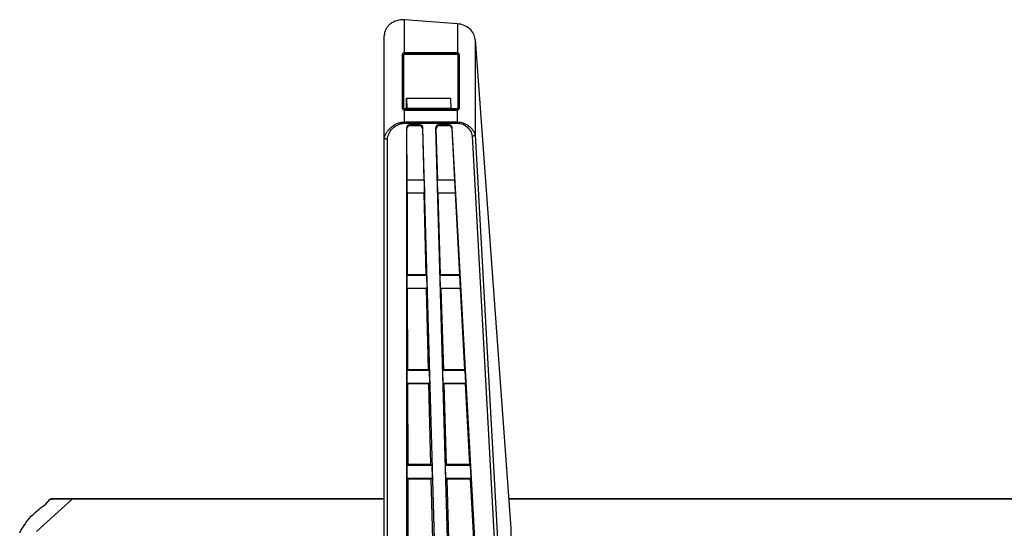
# Model space of a CAD drawing. Units: millimetres. Extents: x 0 to 559, y 0 to 432.
# Drawn here: x 113 to 129, y 97 to 105 of the extents above; entities that cross this region are included whole.
import ezdxf

# ---------------------------------------------------------------- set-up
doc = ezdxf.new("R2010")
doc.units = ezdxf.units.MM
doc.header["$LTSCALE"] = 30.734
doc.linetypes.add('PHANTOM', pattern=[0.8, 0.45, -0.05, 0.1, -0.05, 0.1, -0.05])
for name, color, linetype in [('0001523784_DXF_CONTINUOUS_LINE', 7, 'CONTINUOUS'), ('5_ALL_CURVES', 7, 'CONTINUOUS'), ('MBN65122601_DXF_CONTINUOUS_LINE', 7, 'CONTINUOUS'), ('MBN65443101_DXF_CONTINUOUS_LINE', 7, 'CONTINUOUS')]:
    doc.layers.add(name, color=color, linetype=linetype)

msp = doc.modelspace()

# ---------------------------------------------------------------- linework, layer by layer
at = {"layer": '0001523784_DXF_CONTINUOUS_LINE', "color": 7, "linetype": 'Continuous'}
for p, q in [((119.2027, 104.5059), (119.2027, 105.0247)), ((120.0389, 104.9628), (119.2027, 105.0247)), ((120.0389, 104.9628), (120.0389, 104.5054)), ((118.8839, 82.1708), (118.8839, 104.773)), ((120.319, 104.7158), (120.8802, 96.9997)), ((120.319, 104.7158), (120.319, 103.2125)), ((119.2027, 104.5059), (119.2042, 104.4859)), ((119.2057, 104.486), (119.2042, 104.4859)), ((119.2057, 104.506), (119.2057, 104.486)), ((120.032, 104.506), (119.2057, 104.506)), ((119.2057, 104.486), (119.2089, 104.4828)), ((120.032, 104.486), (119.2057, 104.486)), ((120.032, 104.486), (120.0289, 104.4828)), ((120.032, 104.506), (120.032, 104.486)), ((120.0389, 104.5054), (120.0355, 104.4857)), ((119.1645, 104.466), (119.1645, 103.6397)), ((119.1645, 104.466), (119.1858, 104.466)), ((119.1858, 104.466), (119.1858, 103.6397)), ((119.1858, 104.466), (119.1889, 104.4628)), ((119.1889, 103.6428), (119.1889, 104.4628)), ((119.2089, 104.4828), (120.0289, 104.4828)), ((120.052, 104.466), (120.0489, 104.4628)), ((120.0489, 104.4628), (120.0489, 103.6428)), ((120.052, 103.6397), (120.052, 104.466)), ((120.0732, 104.466), (120.052, 104.466)), ((120.0732, 103.6397), (120.0732, 104.466)), ((119.2374, 103.7832), (119.239, 103.6245)), ((119.2374, 103.6228), (119.2374, 103.7832)), ((119.9274, 103.7832), (119.2374, 103.7832)), ((119.9274, 103.7832), (119.9362, 103.6228)), ((119.9274, 103.7832), (119.9345, 103.6245)), ((119.1645, 103.6397), (119.1858, 103.6397)), ((119.1858, 103.6397), (119.1889, 103.6428)), ((119.2027, 103.5998), (119.2042, 103.6197)), ((119.2027, 103.3927), (119.2027, 103.5998)), ((119.2042, 103.6197), (119.2057, 103.6197)), ((119.2057, 103.6197), (119.2089, 103.6228)), ((119.2057, 103.5997), (119.2057, 103.6197)), ((119.2057, 103.6197), (120.032, 103.6197)), ((119.2057, 103.5997), (120.032, 103.5997)), ((119.2374, 103.6228), (119.2089, 103.6228)), ((119.2374, 103.6228), (119.239, 103.6245)), ((119.9345, 103.6245), (119.239, 103.6245)), ((119.9362, 103.6228), (119.9345, 103.6245)), ((120.0289, 103.6228), (119.9362, 103.6228)), ((120.032, 103.6197), (120.0289, 103.6228)), ((120.032, 103.5997), (120.032, 103.6197)), ((120.0389, 103.6003), (120.0355, 103.62)), ((120.0389, 103.3927), (120.0389, 103.6003)), ((120.052, 103.6397), (120.0489, 103.6428)), ((120.0732, 103.6397), (120.052, 103.6397)), ((119.2027, 103.4131), (120.0389, 103.4131)), ((119.2027, 103.3927), (120.0389, 103.3927)), ((119.2339, 103.3157), (119.2339, 83.6494)), ((119.2415, 103.308), (119.2339, 103.3157)), ((119.2436, 102.4954), (119.2415, 103.308)), ((119.291, 103.3581), (119.2835, 103.3657)), ((119.4456, 103.3657), (119.2835, 103.3657)), ((119.291, 103.3581), (119.4383, 103.3581)), ((119.4456, 103.3657), (119.4383, 103.3581)), ((119.4952, 103.3171), (119.4878, 103.3094)), ((119.4878, 103.3094), (119.5083, 102.4954)), ((119.7449, 94.2938), (119.4952, 103.3171)), ((119.6954, 103.3143), (119.9449, 94.2965)), ((119.7033, 103.3066), (119.6954, 103.3143)), ((119.7277, 102.4954), (119.7033, 103.3066)), ((119.7527, 103.3581), (119.745, 103.3657)), ((119.907, 103.3657), (119.745, 103.3657)), ((119.7527, 103.3581), (119.8999, 103.3581)), ((119.907, 103.3657), (119.8999, 103.3581)), ((119.9566, 103.3185), (119.9494, 103.3108)), ((119.9494, 103.3108), (119.9925, 102.4954)), ((120.4518, 94.3759), (119.9566, 103.3185)), ((118.9339, 83.8184), (118.9339, 103.141)), ((120.2694, 103.1921), (120.7565, 94.3952)), ((120.319, 103.2125), (120.8062, 94.4156)), ((119.2436, 102.4954), (119.2406, 102.4925)), ((119.2406, 102.4925), (119.2406, 102.2925)), ((119.5114, 102.4925), (119.2406, 102.4925)), ((119.5083, 102.4954), (119.2436, 102.4954)), ((119.5114, 102.4925), (119.5083, 102.4954)), ((119.5114, 102.4925), (119.5169, 102.2925)), ((119.7248, 102.4925), (119.7277, 102.4954)), ((119.7304, 102.2925), (119.7248, 102.4925)), ((119.9956, 102.4925), (119.7248, 102.4925)), ((119.9925, 102.4954), (119.7277, 102.4954)), ((119.9925, 102.4954), (119.9956, 102.4925)), ((120.0067, 102.2925), (119.9956, 102.4925)), ((119.2441, 102.2889), (119.2406, 102.2925)), ((119.2406, 102.2925), (119.5169, 102.2925)), ((119.2441, 102.2889), (119.2473, 100.9992)), ((119.5135, 102.2889), (119.2441, 102.2889)), ((119.5169, 102.2925), (119.5135, 102.2889)), ((119.5459, 100.9992), (119.5135, 102.2889)), ((119.7304, 102.2925), (119.734, 102.2889)), ((119.7304, 102.2925), (120.0067, 102.2925)), ((119.7729, 100.9992), (119.734, 102.2889)), ((120.0034, 102.2889), (119.734, 102.2889)), ((120.0034, 102.2889), (120.0067, 102.2925)), ((120.0034, 102.2889), (120.0716, 100.9992)), ((119.2473, 100.9992), (119.2406, 100.9925)), ((119.2406, 100.9925), (119.2406, 100.7925)), ((119.5529, 100.9925), (119.2406, 100.9925)), ((119.5459, 100.9992), (119.2473, 100.9992)), ((119.5529, 100.9925), (119.5459, 100.9992)), ((119.5529, 100.9925), (119.5584, 100.7925)), ((119.7663, 100.9925), (119.7729, 100.9992)), ((119.7719, 100.7925), (119.7663, 100.9925)), ((120.0787, 100.9925), (119.7663, 100.9925)), ((120.0716, 100.9992), (119.7729, 100.9992)), ((120.0716, 100.9992), (120.0787, 100.9925)), ((120.0898, 100.7925), (120.0787, 100.9925)), ((119.2478, 100.7851), (119.2406, 100.7925)), ((119.2406, 100.7925), (119.5584, 100.7925)), ((119.2478, 100.7851), (119.2511, 99.5029)), ((119.5513, 100.7851), (119.2478, 100.7851)), ((119.5584, 100.7925), (119.5513, 100.7851)), ((119.5836, 99.5029), (119.5513, 100.7851)), ((119.7719, 100.7925), (119.7793, 100.7851)), ((119.7719, 100.7925), (120.0898, 100.7925)), ((119.7793, 100.7851), (119.818, 99.5029)), ((120.0829, 100.7851), (119.7793, 100.7851)), ((120.0829, 100.7851), (120.0898, 100.7925)), ((120.0829, 100.7851), (120.1507, 99.5029)), ((119.2511, 99.5029), (119.2406, 99.4925)), ((119.2406, 99.4925), (119.2406, 99.2925)), ((119.5944, 99.4925), (119.2406, 99.4925)), ((119.5836, 99.5029), (119.2511, 99.5029)), ((119.5944, 99.4925), (119.5836, 99.5029)), ((119.5944, 99.4925), (119.5999, 99.2925)), ((119.8078, 99.4925), (119.818, 99.5029)), ((119.8134, 99.2925), (119.8078, 99.4925)), ((120.1618, 99.4925), (119.8078, 99.4925)), ((120.1507, 99.5029), (119.818, 99.5029)), ((120.1507, 99.5029), (120.1618, 99.4925)), ((120.1728, 99.2925), (120.1618, 99.4925)), ((119.2516, 99.2814), (119.2406, 99.2925)), ((119.2406, 99.2925), (119.5999, 99.2925)), ((119.2516, 99.2814), (119.2548, 98.0066)), ((119.5892, 99.2814), (119.2516, 99.2814)), ((119.5999, 99.2925), (119.5892, 99.2814)), ((119.6213, 98.0066), (119.5892, 99.2814)), ((119.8134, 99.2925), (119.8247, 99.2814)), ((119.8134, 99.2925), (120.1728, 99.2925)), ((119.8247, 99.2814), (119.8632, 98.0066)), ((120.1624, 99.2814), (119.8247, 99.2814)), ((120.1624, 99.2814), (120.1728, 99.2925)), ((120.1624, 99.2814), (120.2298, 98.0066)), ((119.2548, 98.0066), (119.2406, 97.9925)), ((119.2406, 97.9925), (119.2406, 97.7925)), ((119.6359, 97.9925), (119.2406, 97.9925)), ((119.6213, 98.0066), (119.2548, 98.0066)), ((119.6359, 97.9925), (119.6213, 98.0066)), ((119.6359, 97.9925), (119.6414, 97.7925)), ((119.8494, 97.9925), (119.8632, 98.0066)), ((119.8549, 97.7925), (119.8494, 97.9925)), ((120.2448, 97.9925), (119.8494, 97.9925)), ((120.2298, 98.0066), (119.8632, 98.0066)), ((120.2298, 98.0066), (120.2448, 97.9925)), ((120.2559, 97.7925), (120.2448, 97.9925)), ((119.2554, 97.7776), (119.2406, 97.7925)), ((119.2406, 97.7925), (119.6414, 97.7925)), ((119.2554, 97.7776), (119.2585, 96.5103)), ((119.627, 97.7776), (119.2554, 97.7776)), ((119.6414, 97.7925), (119.627, 97.7776)), ((119.6589, 96.5103), (119.627, 97.7776)), ((119.8549, 97.7925), (119.8701, 97.7776)), ((119.8549, 97.7925), (120.2559, 97.7925)), ((119.8701, 97.7776), (119.9083, 96.5103)), ((120.2419, 97.7776), (119.8701, 97.7776)), ((120.2419, 97.7776), (120.2559, 97.7925)), ((120.2419, 97.7776), (120.3089, 96.5103)), ((120.8802, 96.9997), (120.8802, 89.5964))]:
    msp.add_line(p, q, dxfattribs=at)
for centre, radius, start, end in [((119.2057, 104.466), 0.04, 90.00073, 94.28828), ((120.032, 104.4659), 0.0401, 80.15102, 89.991), ((120.032, 104.4659), 0.02, 80.16768, 90.0087), ((119.2057, 103.6397), 0.04, 265.71172, 269.99927), ((120.032, 103.6397), 0.02, 269.9913, 279.83232), ((120.032, 103.6398), 0.0401, 270.009, 279.84898)]:
    msp.add_arc(centre, radius, start, end, dxfattribs=at)
for centre, major_axis, ratio, start_param, end_param in [((119.2089, 104.4628), (0.0141, -0.0141), 0.9996955, 2.3563468, 3.9268385), ((120.0289, 104.4628), (0.0141, 0.0141), 0.9996955, -0.7852459, 0.7852459), ((119.2089, 103.6428), (0.0141, 0.0141), 0.9996955, -3.9268385, -2.3563468), ((120.0289, 103.6428), (0.0141, -0.0141), 0.9996955, -0.7852459, 0.7852459), ((119.2839, 103.3153), (-0.0198, 0.0465), 0.9888138, -0.3981463, 1.1645462), ((119.2915, 103.3076), (-0.0197, 0.0466), 0.9853059, -0.395249, 1.1674435), ((119.4378, 103.3076), (0.0194, 0.0468), 0.9855021, -1.1468267, 0.3882097), ((119.4452, 103.3153), (0.0194, 0.0466), 0.9889634, -1.1440084, 0.391028), ((119.7454, 103.3153), (-0.0201, 0.0463), 0.9886578, -0.4052718, 1.1850826), ((119.7532, 103.3076), (-0.0201, 0.0465), 0.9851015, -0.4022932, 1.1880611), ((119.8994, 103.3076), (0.0191, 0.0469), 0.9856902, -1.1262222, 0.381179), ((119.9067, 103.3153), (0.0191, 0.0467), 0.989107, -1.1234808, 0.3839204)]:
    msp.add_ellipse(centre, major_axis=major_axis, ratio=ratio, start_param=start_param, end_param=end_param, dxfattribs=at)
for points, knots in [([(119.2027, 105.0247), (119.1625, 105.0277), (119.0818, 105.0198), (118.9919, 104.9752), (118.9373, 104.9223), (118.9069, 104.8765), (118.8881, 104.826), (118.8839, 104.7905), (118.8839, 104.773)], [0, 0, 0, 0, 0.2669204, 0.5235059, 0.6468126, 0.7666481, 0.8838928, 1, 1, 1, 1]), ([(120.319, 104.7158), (120.3167, 104.7471), (120.298, 104.8109), (120.2344, 104.8896), (120.1445, 104.9441), (120.0745, 104.9602), (120.0389, 104.9628)], [0, 0, 0, 0, 0.2330303, 0.4773546, 0.7345601, 1, 1, 1, 1]), ([(119.2027, 104.5059), (119.1977, 104.5055), (119.1877, 104.503), (119.175, 104.4941), (119.1665, 104.4812), (119.1645, 104.471), (119.1645, 104.466)], [0, 0, 0, 0, 0.2501687, 0.5001815, 0.7500888, 1, 1, 1, 1]), ([(119.2042, 104.4859), (119.1994, 104.4856), (119.1896, 104.481), (119.1857, 104.4708), (119.1858, 104.466)], [0, 0, 0, 0, 0.5000597, 1, 1, 1, 1]), ([(120.052, 104.466), (120.052, 104.4705), (120.0487, 104.48), (120.04, 104.4849), (120.0355, 104.4857)], [0, 0, 0, 0, 0.499946, 1, 1, 1, 1]), ([(120.0732, 104.466), (120.0732, 104.4707), (120.0714, 104.4802), (120.0639, 104.4925), (120.0526, 104.5015), (120.0435, 104.5046), (120.0389, 104.5054)], [0, 0, 0, 0, 0.2499191, 0.4998411, 0.7498549, 1, 1, 1, 1]), ([(119.1645, 103.6397), (119.1645, 103.6347), (119.1665, 103.6245), (119.175, 103.6116), (119.1877, 103.6027), (119.1977, 103.6002), (119.2027, 103.5998)], [0, 0, 0, 0, 0.2499136, 0.4998252, 0.7498374, 1, 1, 1, 1]), ([(119.1858, 103.6397), (119.1857, 103.6348), (119.1896, 103.6247), (119.1994, 103.6201), (119.2042, 103.6197)], [0, 0, 0, 0, 0.4999468, 1, 1, 1, 1]), ([(120.0355, 103.62), (120.04, 103.6208), (120.0487, 103.6257), (120.052, 103.6351), (120.052, 103.6397)], [0, 0, 0, 0, 0.500043, 1, 1, 1, 1]), ([(120.0389, 103.6003), (120.0435, 103.6011), (120.0526, 103.6042), (120.0639, 103.6132), (120.0714, 103.6255), (120.0732, 103.635), (120.0732, 103.6397)], [0, 0, 0, 0, 0.2501357, 0.5001482, 0.7500752, 1, 1, 1, 1]), ([(118.8839, 103.1614), (118.8839, 103.1679), (118.8868, 103.1818), (118.8985, 103.2103), (118.9195, 103.2472), (118.9512, 103.2902), (118.9901, 103.3299), (119.0355, 103.3644), (119.087, 103.3915), (119.1434, 103.409), (119.1829, 103.4131), (119.2027, 103.4131)], [0, 0, 0, 0, 0.0447927, 0.0964673, 0.2124682, 0.3362662, 0.4640473, 0.5948369, 0.7281316, 0.863467, 1, 1, 1, 1]), ([(120.0389, 103.4131), (120.0719, 103.4131), (120.1219, 103.4043), (120.1812, 103.3765), (120.221, 103.3493), (120.2554, 103.3175), (120.2838, 103.2827), (120.3031, 103.2527), (120.3145, 103.2294), (120.3182, 103.218), (120.319, 103.2125)], [0, 0, 0, 0, 0.2708435, 0.4044456, 0.5355628, 0.6635212, 0.7871632, 0.9026907, 0.9544329, 1, 1, 1, 1]), ([(118.9339, 103.141), (118.9339, 103.157), (118.9395, 103.1893), (118.9637, 103.25), (119.0137, 103.3183), (119.0845, 103.3672), (119.1502, 103.3889), (119.1852, 103.3927), (119.2027, 103.3927)], [0, 0, 0, 0, 0.1196982, 0.2406798, 0.4864564, 0.7395149, 0.8692338, 1, 1, 1, 1]), ([(120.0389, 103.3927), (120.0677, 103.3927), (120.1252, 103.3821), (120.1983, 103.3369), (120.2419, 103.2816), (120.2633, 103.2318), (120.2687, 103.2053), (120.2694, 103.1921)], [0, 0, 0, 0, 0.2594566, 0.5131561, 0.7592612, 0.8802806, 1, 1, 1, 1]), ([(118.9339, 103.141), (118.9275, 103.141), (118.9182, 103.1417), (118.9063, 103.1443), (118.8949, 103.1479), (118.8839, 103.1546), (118.8839, 103.1614)], [0, 0, 0, 0, 0.3392167, 0.495555, 0.6367471, 1, 1, 1, 1]), ([(120.2694, 103.1921), (120.2754, 103.1923), (120.2867, 103.1936), (120.3018, 103.1979), (120.3131, 103.2037), (120.3182, 103.2096), (120.319, 103.2125)], [0, 0, 0, 0, 0.3210966, 0.6097373, 0.8386146, 1, 1, 1, 1])]:
    msp.add_open_spline(points, degree=3, knots=knots, dxfattribs=at)
at = {"layer": '5_ALL_CURVES', "color": 3, "linetype": 'PHANTOM'}
for p, q in [((113.5346, 97.3757), (113.6139, 97.4625)), ((113.6139, 97.4625), (118.8839, 97.4625)), ((229.8612, 97.4625), (120.8466, 97.4625))]:
    msp.add_line(p, q, dxfattribs=at)
at = {"layer": 'MBN65122601_DXF_CONTINUOUS_LINE', "color": 7, "linetype": 'Continuous'}
for p, q in [((113.3907, 96.9505), (113.9578, 97.457)), ((113.5346, 97.3757), (113.605, 97.4527)), ((118.8839, 97.4625), (113.6271, 97.4625)), ((113.9578, 97.457), (113.9578, 97.4625)), ((118.8839, 97.457), (113.9578, 97.457)), ((229.8612, 97.4625), (120.8466, 97.4625)), ((229.8608, 97.457), (120.847, 97.457))]:
    msp.add_line(p, q, dxfattribs=at)
for centre, radius, start, end in [((113.6271, 97.4325), 0.03, 90, 137.56699), ((113.8637, 92.5362), 4.9217, 88.90505, 89.03085)]:
    msp.add_arc(centre, radius, start, end, dxfattribs=at)
for points, knots in [([(113.6446, 97.4565), (113.6352, 97.4562), (113.6229, 97.456), (113.6101, 97.4543), (113.6058, 97.4537), (113.605, 97.4527)], [0, 0, 0, 0, 0.7048406, 0.9036512, 1, 1, 1, 1]), ([(113.8275, 97.4582), (113.8088, 97.4582), (113.7478, 97.458), (113.6868, 97.4577), (113.6446, 97.4565)], [0, 0, 0, 0, 0.3070919, 1, 1, 1, 1]), ([(113.947, 97.4572), (113.9368, 97.4574), (113.8969, 97.4579), (113.8571, 97.4581), (113.8275, 97.4582)], [0, 0, 0, 0, 0.2562881, 1, 1, 1, 1])]:
    msp.add_open_spline(points, degree=3, knots=knots, dxfattribs=at)
at = {"layer": 'MBN65443101_DXF_CONTINUOUS_LINE', "color": 7, "linetype": 'Continuous'}
for points, knots in [([(113.1267, 96.9296), (113.1502, 96.9753), (113.2333, 97.1132), (113.3705, 97.2611), (113.4988, 97.3531), (113.5345, 97.3758)], [0, 0, 0, 0, 0.2548723, 0.8039204, 1, 1, 1, 1]), ([(113.1269, 96.9299), (113.1503, 96.9755), (113.2334, 97.1133), (113.3705, 97.2611), (113.4987, 97.353), (113.5345, 97.3758)], [0, 0, 0, 0, 0.2544875, 0.8038313, 1, 1, 1, 1])]:
    msp.add_open_spline(points, degree=3, knots=knots, dxfattribs=at)

doc.saveas('drawing.dxf')
